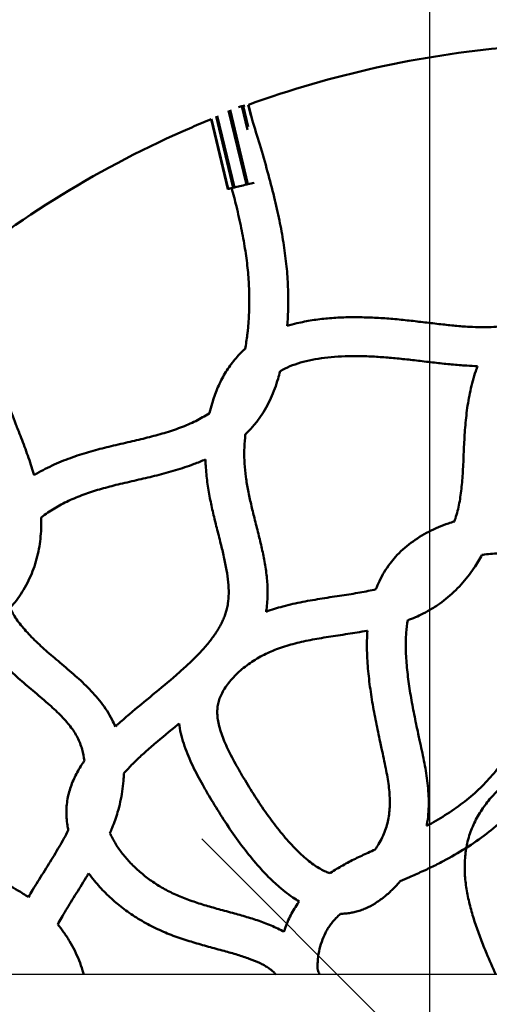
# Model space of a CAD drawing. Units: inches. Extents: x -554817 to 174141, y -104983 to 31245.
# Drawn here: x 171258 to 171443, y 22224 to 22612 of the extents above; entities that cross this region are included whole.
import ezdxf

# ---------------------------------------------------------------- set-up
doc = ezdxf.new("R2010")
doc.units = ezdxf.units.IN
doc.header["$MEASUREMENT"] = 0
doc.layers.get('0').update_dxf_attribs({"lineweight": 5})
doc.layers.add('pamati', color=1, linetype='Continuous', lineweight=5)
doc.layers.add('Видимый контур (ГОСТ)', color=7, linetype='Continuous', lineweight=50)
doc.styles.get("Standard").update_dxf_attribs({"font": 'ARIALN.TTF'})
doc.dimstyles.get("Standard").update_dxf_attribs({"dimscale": 1000, "dimtxt": 0.18, "dimasz": 0.18, "dimexe": 0.08, "dimexo": 0.0625, "dimgap": 0.09, "dimtad": 0, "dimtih": 1, "dimtoh": 1, "dimdec": 0, "dimzin": 0, "dimdsep": 46, "dimtxsty": 'Standard', "dimblk": 'OBLIQUE', "dimblk2": 'OBLIQUE', "dimcen": 0.09, "dimadec": 0, "dimazin": 0, "dimtfac": 1, "dimtdec": 0, "dimtofl": 0, "dimtmove": 0, "dimatfit": 3, "dimfxl": 1, "dimtolj": 1, "dimtzin": 0, "dimarcsym": 0})

# ---------------------------------------------------------------- blocks, each defined once
blk = doc.blocks.new('_Oblique')
at = {"color": 0, "linetype": 'ByBlock', "lineweight": -2}
blk.add_line((-0.5, -0.5), (0.5, 0.5), dxfattribs=at)
blk = doc.blocks.new('*D123')
at = {"layer": 'Defpoints', "color": 0, "lineweight": 13, "transparency": 16777216}
for p in [(170997.22, 25098.68), (171419.7, 25098.68), (170997.22, 22198.84)]:
    blk.add_point(p, dxfattribs=at)
at = {"layer": 'pamati', "color": 0, "lineweight": -2, "transparency": 16777216}
for p, q in [((171059.72, 25098.68), (171499.7, 25098.68)), ((171419.7, 25098.68), (171419.7, 23830.66)), ((171419.7, 22198.84), (171419.7, 23466.86)), ((171059.72, 22198.84), (171499.7, 22198.84))]:
    blk.add_line(p, q, dxfattribs=at)
at = {"layer": 'pamati', "color": 0, "lineweight": -2, "transparency": 16777216, "xscale": 180, "yscale": 180, "zscale": 180}
for p, rotation in [((171419.7, 25098.68), 90), ((171419.7, 22198.84), 270)]:
    blk.add_blockref('_Oblique', p, dxfattribs=dict(at, rotation=rotation))
at = {"layer": 'pamati', "color": 0, "lineweight": 13, "transparency": 16777216, "insert": (171419.7, 23648.76), "char_height": 180, "attachment_point": 5}
blk.add_mtext('\\A1;2900 mm', dxfattribs=at)
blk = doc.blocks.new('*D124')
at = {"layer": 'Defpoints', "color": 0, "lineweight": 13, "transparency": 16777216}
for p in [(170997.22, 22198.84), (171419.7, 22198.84), (170997.22, 19299)]:
    blk.add_point(p, dxfattribs=at)
at = {"layer": 'pamati', "color": 0, "lineweight": -2, "transparency": 16777216}
for p, q in [((171059.72, 22198.84), (171499.7, 22198.84)), ((171419.7, 22198.84), (171419.7, 20930.82)), ((171419.7, 19299), (171419.7, 20567.02)), ((171059.72, 19299), (171499.7, 19299))]:
    blk.add_line(p, q, dxfattribs=at)
at = {"layer": 'pamati', "color": 0, "lineweight": -2, "transparency": 16777216, "xscale": 180, "yscale": 180, "zscale": 180}
for p, rotation in [((171419.7, 22198.84), 90), ((171419.7, 19299), 270)]:
    blk.add_blockref('_Oblique', p, dxfattribs=dict(at, rotation=rotation))
at = {"layer": 'pamati', "color": 0, "lineweight": 13, "transparency": 16777216, "insert": (171419.7, 20748.92), "char_height": 180, "attachment_point": 5}
blk.add_mtext('\\A1;2900 mm', dxfattribs=at)

msp = doc.modelspace()

# ---------------------------------------------------------------- linework, layer by layer
at = {"color": 18, "lineweight": 30, "true_color": 0x000000}
msp.add_lwpolyline([(173062.95, 22235.34), (169908.95, 22235.34)], dxfattribs=at)
at = {"layer": 'Видимый контур (ГОСТ)'}
for p, q in [((171347.31, 22547.16), (171340.29, 22576.45)), ((171340.92, 22576.69), (171347.96, 22547.31)), ((171347.82, 22568.76), (171345.59, 22578.09)), ((171346.04, 22578.2), (171348.03, 22569.9)), ((171349.02, 22574.42), (171348.02, 22578.61)), ((171348.15, 22578.66), (171349.59, 22572.66)), ((171333.42, 22572.98), (171340.02, 22545.41)), ((171333.55, 22573.04), (171340.16, 22545.45)), ((171335.37, 22574.11), (171342.12, 22545.92)), ((171335.8, 22574.35), (171342.58, 22546.03))]:
    msp.add_line(p, q, dxfattribs=at)
for centre, major_axis, start_param, end_param in [((171340.53, 22576.88), (-7.48, -1.79), 3.970102, 4.191503), ((171345.6, 22578.1), (-0.442, -0.106), 3.141593, 4.744147), ((171340.53, 22576.88), (-7.48, -1.79), 3.732793, 3.88373), ((171340.47, 22545.52), (-0.442, -0.106), 5.465924, 7.100341), ((171347.63, 22547.24), (-7.48, -1.79), 5.540942, 6.239969), ((171347.63, 22547.24), (-7.48, -1.79), 0.043111, 0.615592), ((171342.57, 22546.02), (-0.442, -0.106), 4.680525, 6.283185), ((171347.63, 22547.24), (-7.48, -1.79), 4.7555, 5.454571), ((171347.63, 22547.24), (-0.442, -0.106), 3.895127, 5.529545), ((171347.63, 22547.24), (-7.48, -1.79), 4.337655, 4.669172)]:
    msp.add_ellipse(centre, major_axis=major_axis, ratio=0.000221, start_param=start_param, end_param=end_param, dxfattribs=at)
for points, knots in [([(171938.37, 22411.73), (171920.01, 22450.74), (171896.59, 22487.35), (171834.57, 22561.21), (171793.69, 22596.52), (171702.88, 22652.48), (171652.97, 22673.13), (171549.17, 22697.69), (171495.29, 22701.6), (171389.04, 22692.26), (171336.67, 22679.02), (171238.74, 22636.73), (171193.2, 22607.68), (171113.55, 22536.73), (171079.45, 22494.84), (171045.86, 22436.59), (171039.42, 22424.26), (171033.5, 22411.67)], [3.581338, 3.581338, 3.581338, 3.581338, 3.84, 3.84, 4.16, 4.16, 4.48, 4.48, 4.8, 4.8, 5.12, 5.12, 5.44, 5.44, 5.76, 5.76, 5.84344, 5.84344, 5.84344, 5.84344]), ([(171483.5, 22602.87), (171472.51, 22602.8), (171461.52, 22602.29), (171415.64, 22598.26), (171381.12, 22590.61), (171348.15, 22578.66)], [4.7183712, 4.7183712, 4.7183712, 4.7183712, 4.8, 4.8, 5.0603485, 5.0603485, 5.0603485, 5.0603485]), ([(171333.42, 22572.98), (171330.85, 22571.94), (171328.3, 22570.86), (171290.33, 22554.47), (171257.11, 22534.06), (171227.45, 22509.37)], [5.0994299, 5.0994299, 5.0994299, 5.0994299, 5.12, 5.12, 5.4065363, 5.4065363, 5.4065363, 5.4065363]), ([(171363.44, 22491.34), (171363.46, 22491.58), (171363.68, 22494.41), (171363.91, 22499.89), (171363.77, 22507.86), (171363.12, 22516.04), (171361.98, 22524.47), (171360.37, 22533.25), (171358.26, 22542.55), (171355.65, 22552.55), (171352.71, 22562.68), (171350.61, 22569.46), (171349.59, 22572.66)], [0.92667024, 0.92667024, 0.92667024, 0.92667024, 0.92727803, 0.93384028, 0.94050249, 0.94739593, 0.95465054, 0.96224439, 0.97042438, 0.97947704, 0.98936858, 0.99828851, 0.99828851, 0.99828851, 0.99828851]), ([(171341.53, 22545.77), (171342.17, 22543.38), (171343.53, 22538.09), (171345.33, 22530.14), (171346.82, 22522.03), (171347.85, 22514.39), (171348.42, 22507.1), (171348.55, 22500.08), (171348.3, 22494.32), (171347.94, 22490.27), (171347.54, 22486.62), (171347.18, 22484.15), (171346.85, 22482.32)], [0.02276895, 0.02276895, 0.02276895, 0.02276895, 0.02957562, 0.03775561, 0.04534946, 0.05260407, 0.05949751, 0.06615972, 0.07272197, 0.07600638, 0.07777838, 0.08322687, 0.08322687, 0.08322687, 0.08322687]), ([(171263.54, 22432.44), (171263.23, 22433.53), (171262.16, 22437.07), (171260.12, 22442.87), (171258.04, 22448.21), (171256.64, 22451.78), (171255.61, 22454.45), (171254.39, 22457.6), (171252.83, 22461.54), (171250.5, 22467.29), (171246.8, 22475.9), (171242.34, 22485.56), (171237.88, 22494.88), (171235.3, 22500.16), (171233.92, 22502.95)], [0.93277631, 0.93277631, 0.93277631, 0.93277631, 0.9355913, 0.94201398, 0.94846402, 0.95068989, 0.9523111, 0.95621492, 0.95970411, 0.96351229, 0.97252018, 0.98433675, 0.99169569, 1, 1, 1, 1]), ([(171363.44, 22491.34), (171364.72, 22491.74), (171368, 22492.64), (171373.32, 22493.68), (171379.49, 22494.42), (171385.82, 22494.79), (171392.25, 22494.83), (171398.72, 22494.6), (171405.17, 22494.14), (171411.54, 22493.5), (171417.84, 22492.76), (171423.91, 22492.04), (171429.73, 22491.41), (171435.16, 22490.97), (171440.27, 22490.79), (171444.44, 22490.9), (171446.85, 22491.14), (171447.74, 22491.26)], [0.8730969, 0.8730969, 0.8730969, 0.8730969, 0.87514105, 0.87834463, 0.88166439, 0.88515145, 0.88872266, 0.89235158, 0.89600824, 0.89966172, 0.90328574, 0.90704976, 0.91046587, 0.9138383, 0.91708097, 0.92018077, 0.92206363, 0.92206363, 0.92206363, 0.92206363]), ([(171332.83, 22457), (171333.12, 22458.27), (171333.94, 22461.46), (171335.69, 22466.48), (171338.33, 22471.9), (171341.66, 22476.95), (171344.67, 22480.33), (171346.51, 22482.02), (171346.85, 22482.32)], [0.84940714, 0.84940714, 0.84940714, 0.84940714, 0.85141561, 0.85447141, 0.85744138, 0.86034174, 0.86320163, 0.86384825, 0.86384825, 0.86384825, 0.86384825]), ([(171438.57, 22475.51), (171437.13, 22475.54), (171433.66, 22475.69), (171428.25, 22476.13), (171422.14, 22476.78), (171416.01, 22477.52), (171409.84, 22478.24), (171403.83, 22478.84), (171397.88, 22479.26), (171392, 22479.48), (171386.29, 22479.44), (171380.82, 22479.12), (171375.68, 22478.5), (171370.9, 22477.55), (171366.52, 22476.27), (171363.14, 22474.86), (171361.28, 22473.84), (171360.64, 22473.46)], [0.08382551, 0.08382551, 0.08382551, 0.08382551, 0.0861617, 0.08953413, 0.09295024, 0.09671426, 0.10033828, 0.10399176, 0.10764842, 0.11127734, 0.11484855, 0.11833561, 0.12165537, 0.12485895, 0.12799758, 0.13101568, 0.13269999, 0.13269999, 0.13269999, 0.13269999]), ([(171438.57, 22475.51), (171438.32, 22474.85), (171437.16, 22471.63), (171435.57, 22465.75), (171434.27, 22457.95), (171433.65, 22451.51), (171433.33, 22446.4), (171433.08, 22441.18), (171432.84, 22434.94), (171432.42, 22428.98), (171431.89, 22424.57), (171431.37, 22421.38), (171430.69, 22418.29), (171430.01, 22415.93), (171429.54, 22414.58), (171429.41, 22414.19)], [0.23722786, 0.23722786, 0.23722786, 0.23722786, 0.23881535, 0.24504307, 0.25134608, 0.25772676, 0.26093692, 0.26415314, 0.27105624, 0.27737829, 0.2805059, 0.2836335, 0.28676981, 0.28990612, 0.29115343, 0.29115343, 0.29115343, 0.29115343]), ([(171346.95, 22448.66), (171347.16, 22448.85), (171348.36, 22449.98), (171350.48, 22452.23), (171353.02, 22455.6), (171355.2, 22459.15), (171357.05, 22462.85), (171358.59, 22466.65), (171359.76, 22470.2), (171360.39, 22472.48), (171360.64, 22473.46)], [0.88987322, 0.88987322, 0.88987322, 0.88987322, 0.89049763, 0.89350289, 0.89656725, 0.89965629, 0.90278429, 0.90595787, 0.90917713, 0.91163921, 0.91163921, 0.91163921, 0.91163921]), ([(171332.83, 22457), (171332.75, 22456.95), (171331.87, 22456.35), (171330.08, 22455.25), (171326.4, 22453.29), (171321.38, 22451.16), (171314.96, 22449.04), (171308.3, 22447.24), (171301.31, 22445.6), (171294.17, 22443.98), (171286.88, 22442.15), (171279.64, 22439.95), (171272.4, 22437.15), (171267.04, 22434.5), (171264.13, 22432.8), (171263.54, 22432.44)], [0.11534637, 0.11534637, 0.11534637, 0.11534637, 0.11564616, 0.11880871, 0.12201622, 0.12854215, 0.13507438, 0.14155219, 0.14794663, 0.15475573, 0.16105756, 0.16736258, 0.17376481, 0.18017046, 0.18183176, 0.18183176, 0.18183176, 0.18183176]), ([(171346.95, 22448.66), (171346.89, 22448.17), (171346.65, 22446.03), (171346.43, 22442.16), (171346.55, 22436.97), (171347.06, 22431.72), (171347.95, 22426.4), (171349.14, 22420.95), (171350.55, 22415.28), (171352.04, 22409.48), (171353.47, 22403.56), (171354.67, 22397.71), (171355.51, 22391.77), (171355.83, 22385.71), (171355.52, 22381.24), (171355.14, 22378.86), (171355.09, 22378.55)], [0.15399211, 0.15399211, 0.15399211, 0.15399211, 0.15496726, 0.1582825, 0.16166375, 0.16509441, 0.16855793, 0.17197544, 0.17538987, 0.17909133, 0.18247305, 0.18576519, 0.18894947, 0.19202261, 0.19500439, 0.19544712, 0.19544712, 0.19544712, 0.19544712]), ([(171266.36, 22415.75), (171266.8, 22416.1), (171268.86, 22417.67), (171272.84, 22420.22), (171278.55, 22423.06), (171284.61, 22425.4), (171290.92, 22427.33), (171297.67, 22429.03), (171304.7, 22430.63), (171312, 22432.34), (171319.31, 22434.31), (171325.73, 22436.42), (171329.69, 22438.02), (171331.17, 22438.67)], [0.81170913, 0.81170913, 0.81170913, 0.81170913, 0.8135084, 0.81982954, 0.82623519, 0.83263742, 0.83894244, 0.84524427, 0.85205337, 0.85844781, 0.86492562, 0.87145785, 0.87537555, 0.87537555, 0.87537555, 0.87537555]), ([(171295.61, 22333.16), (171295.91, 22333.44), (171297.73, 22335.1), (171302.71, 22339.45), (171310.55, 22345.86), (171318.18, 22352.17), (171323.89, 22357.28), (171327.82, 22361.1), (171331.34, 22364.91), (171334.35, 22368.72), (171336.39, 22371.86), (171337.69, 22374.32), (171338.49, 22376.1), (171339.15, 22377.86), (171339.6, 22379.42), (171339.88, 22380.7), (171340.22, 22382.69), (171340.44, 22385.76), (171340.22, 22390.2), (171339.54, 22395.02), (171338.49, 22400.16), (171337.15, 22405.71), (171335.67, 22411.47), (171334.2, 22417.42), (171332.88, 22423.42), (171331.83, 22429.66), (171331.33, 22434.81), (171331.19, 22437.81), (171331.17, 22438.67)], [0.76264457, 0.76264457, 0.76264457, 0.76264457, 0.76334246, 0.76676886, 0.77383788, 0.7809723, 0.78448164, 0.78791347, 0.7912457, 0.79446451, 0.79756927, 0.79902737, 0.80046619, 0.80189046, 0.80330669, 0.80423197, 0.80499561, 0.80797739, 0.81105053, 0.81423481, 0.81752695, 0.82090867, 0.82461013, 0.82802456, 0.83144207, 0.83490559, 0.83833625, 0.83971527, 0.83971527, 0.83971527, 0.83971527]), ([(171254.04, 22380.09), (171254.68, 22380.77), (171256.21, 22382.5), (171258.39, 22385.46), (171261.2, 22390.15), (171263.88, 22396.44), (171265.82, 22404.31), (171266.42, 22410.8), (171266.4, 22414.61), (171266.36, 22415.75)], [0.89004636, 0.89004636, 0.89004636, 0.89004636, 0.8921069, 0.8950599, 0.89808012, 0.90418331, 0.91038233, 0.91659795, 0.91924639, 0.91924639, 0.91924639, 0.91924639]), ([(171429.41, 22414.19), (171428.61, 22413.95), (171425.18, 22412.84), (171420.57, 22410.88), (171415.7, 22408.12), (171412.26, 22405.77), (171409.07, 22403.16), (171406.31, 22400.42), (171403.83, 22397.42), (171401.68, 22394.23), (171399.85, 22390.8), (171398.87, 22388.51), (171398.46, 22387.42)], [0.35808688, 0.35808688, 0.35808688, 0.35808688, 0.35997947, 0.36630601, 0.36940645, 0.37245187, 0.37543684, 0.37830729, 0.38065052, 0.38349884, 0.38634452, 0.3888545, 0.3888545, 0.3888545, 0.3888545]), ([(171440.28, 22400.96), (171440.62, 22401.02), (171442, 22401.21), (171445.45, 22401.55), (171450.84, 22401.57), (171457.74, 22401), (171464.57, 22400.15), (171469.23, 22399.57), (171471.33, 22399.34)], [0.64856357, 0.64856357, 0.64856357, 0.64856357, 0.64962122, 0.65279193, 0.65909242, 0.66541349, 0.6720871, 0.67739829, 0.67739829, 0.67739829, 0.67739829]), ([(171491.15, 22398.69), (171490.91, 22398.5), (171490.14, 22397.85), (171488.37, 22396.23), (171486.5, 22394.19), (171484.87, 22392.01), (171483.43, 22389.78), (171482.19, 22387.35), (171481.13, 22384.73), (171480.42, 22382.66), (171479.78, 22380.52), (171479.03, 22377.55), (171478.42, 22374.47), (171477.92, 22371.28), (171477.57, 22368.82), (171477.26, 22366.3), (171476.87, 22362.75), (171476.5, 22359.13), (171476.12, 22355.46), (171475.82, 22352.81), (171475.49, 22350.15), (171475.03, 22346.85), (171474.34, 22342.89), (171472.96, 22336.57), (171470.61, 22328.76), (171466.73, 22319.78), (171461.92, 22311.5), (171456.16, 22303.87), (171449.5, 22296.92), (171442.04, 22290.63), (171433.82, 22284.97), (171426.46, 22280.76), (171421.09, 22278.05), (171418.27, 22276.71), (171415.38, 22275.39), (171412.05, 22273.92), (171409.21, 22272.7), (171408, 22272.18)], [0.2789971, 0.2789971, 0.2789971, 0.2789971, 0.2796891, 0.2813201, 0.2845602, 0.2861659, 0.2877715, 0.2909706, 0.2925834, 0.2941961, 0.2958323, 0.2974685, 0.3007274, 0.3023744, 0.3040214, 0.3057068, 0.3073922, 0.3109978, 0.3126535, 0.3143091, 0.3159278, 0.3175465, 0.3202772, 0.3230078, 0.328896, 0.3344359, 0.3398367, 0.3452962, 0.3508075, 0.3564559, 0.3623137, 0.3684395, 0.3716176, 0.3731773, 0.3740859, 0.3774023, 0.379926, 0.379926, 0.379926, 0.379926]), ([(171410.99, 22375.16), (171413.02, 22375.91), (171416.28, 22377.29), (171420.18, 22379.44), (171423.21, 22381.4), (171427.23, 22384.4), (171432.23, 22389.17), (171436.86, 22395.09), (171439.32, 22399.17), (171440.28, 22400.96)], [0.67234986, 0.67234986, 0.67234986, 0.67234986, 0.67731687, 0.68032768, 0.68217474, 0.68521716, 0.69137808, 0.69756596, 0.70218193, 0.70218193, 0.70218193, 0.70218193]), ([(171418.46, 22293.97), (171420.94, 22295.3), (171425.86, 22298.14), (171432.74, 22302.89), (171439, 22308.16), (171444.45, 22313.86), (171449.1, 22320.02), (171452.98, 22326.69), (171456.14, 22334), (171458.09, 22340.49), (171459.27, 22345.84), (171459.85, 22349.22), (171460.27, 22352.15), (171460.57, 22354.6), (171460.85, 22357.1), (171461.22, 22360.67), (171461.59, 22364.34), (171462.01, 22368.08), (171462.35, 22370.81), (171462.73, 22373.54), (171463.31, 22377.17), (171464.03, 22380.84), (171464.96, 22384.55), (171465.78, 22387.33), (171466.74, 22390.11), (171468.22, 22393.76), (171469.79, 22396.85), (171471.09, 22398.96), (171471.33, 22399.34)], [0.63203953, 0.63203953, 0.63203953, 0.63203953, 0.63768633, 0.64354413, 0.6491925, 0.65470377, 0.66016333, 0.66556412, 0.67110398, 0.67699218, 0.67972285, 0.68245351, 0.68407219, 0.68569086, 0.68734651, 0.68900215, 0.69260781, 0.69429321, 0.6959786, 0.69762558, 0.69927256, 0.70253149, 0.70416767, 0.70580386, 0.70741661, 0.70902935, 0.71222845, 0.71293099, 0.71293099, 0.71293099, 0.71293099]), ([(171398.46, 22387.42), (171396.41, 22386.93), (171392.02, 22386.05), (171384.94, 22384.92), (171377.39, 22383.81), (171369.59, 22382.49), (171362.15, 22380.83), (171357.29, 22379.34), (171355.09, 22378.55)], [0.33498339, 0.33498339, 0.33498339, 0.33498339, 0.34097049, 0.34740559, 0.35416735, 0.36071935, 0.36726296, 0.37274193, 0.37274193, 0.37274193, 0.37274193]), ([(171295.61, 22333.16), (171295.22, 22334.08), (171294.22, 22336.23), (171292.34, 22339.47), (171290, 22342.75), (171287.44, 22345.81), (171284.73, 22348.67), (171281.93, 22351.36), (171277.97, 22354.92), (171273.06, 22359.03), (171267.49, 22363.77), (171263.32, 22367.68), (171260.33, 22370.86), (171258.33, 22373.22), (171256.59, 22375.56), (171255.15, 22377.85), (171254.38, 22379.35), (171254.04, 22380.09)], [0.71005578, 0.71005578, 0.71005578, 0.71005578, 0.71221728, 0.71516636, 0.71820252, 0.72128813, 0.72443097, 0.72763082, 0.73088151, 0.73792297, 0.74452537, 0.75111654, 0.75434566, 0.75751554, 0.7606211, 0.76360814, 0.76645584, 0.76645584, 0.76645584, 0.76645584]), ([(171418.46, 22293.97), (171418.55, 22294.46), (171418.88, 22296.36), (171419.24, 22299.64), (171419.34, 22303.77), (171419.15, 22307.82), (171418.59, 22313.21), (171417.41, 22319.96), (171416.07, 22326.02), (171415.03, 22330.79), (171414.04, 22335.45), (171412.79, 22341.72), (171411.52, 22349.17), (171410.61, 22356.5), (171410.16, 22363.57), (171410.28, 22369.8), (171410.72, 22373.57), (171410.99, 22375.16)], [0.53262756, 0.53262756, 0.53262756, 0.53262756, 0.53369257, 0.53678838, 0.53982989, 0.54289609, 0.54606015, 0.55253751, 0.55959404, 0.56192785, 0.56536388, 0.57216437, 0.5789566, 0.58577478, 0.59240859, 0.59879822, 0.60374038, 0.60374038, 0.60374038, 0.60374038]), ([(171241.78, 22370.37), (171241.8, 22370.34), (171242.48, 22369.15), (171243.93, 22366.84), (171246.32, 22363.63), (171248.9, 22360.59), (171252.55, 22356.72), (171257.32, 22352.26), (171263.25, 22347.22), (171267.98, 22343.25), (171271.5, 22340.09), (171273.86, 22337.82), (171275.98, 22335.57), (171277.85, 22333.33), (171279.44, 22331.1), (171280.72, 22328.89), (171281.74, 22326.6), (171282.75, 22323.56), (171283.2, 22321.2), (171283.38, 22319.67)], [0.2363235, 0.2363235, 0.2363235, 0.2363235, 0.23639186, 0.2393789, 0.24248446, 0.24565434, 0.24888346, 0.25547463, 0.26207703, 0.26911849, 0.27236918, 0.27556903, 0.27871187, 0.28179748, 0.28483364, 0.28778272, 0.29072628, 0.29374043, 0.29886205, 0.29886205, 0.29886205, 0.29886205]), ([(171380.29, 22275.31), (171379.77, 22275.48), (171378.53, 22275.96), (171376.53, 22276.96), (171374.29, 22278.37), (171371.96, 22280.09), (171369.54, 22282.15), (171367.05, 22284.52), (171363.67, 22288.08), (171359.49, 22293.08), (171354.66, 22299.64), (171350.06, 22306.59), (171346.35, 22312.67), (171343.55, 22317.52), (171341.65, 22321), (171340, 22324.27), (171338.58, 22327.42), (171337.42, 22330.43), (171336.56, 22333.28), (171336.02, 22335.92), (171335.79, 22338.37), (171335.85, 22340.24), (171336.05, 22341.65), (171336.34, 22343.01), (171336.93, 22344.8), (171337.99, 22347.03), (171339.41, 22349.29), (171341.16, 22351.55), (171343.22, 22353.75), (171345.54, 22355.85), (171348.08, 22357.83), (171350.8, 22359.64), (171354.44, 22361.72), (171359.3, 22363.87), (171365.63, 22365.86), (171372.48, 22367.4), (171379.72, 22368.63), (171387.18, 22369.73), (171392.39, 22370.56), (171395, 22371.03), (171395.07, 22371.04)], [0.5092269, 0.5092269, 0.5092269, 0.5092269, 0.5113102, 0.5141072, 0.516931, 0.5198867, 0.5230932, 0.5264313, 0.5298893, 0.5371012, 0.5445835, 0.5521686, 0.5596751, 0.5636757, 0.5671809, 0.5705868, 0.5739428, 0.5771763, 0.5802867, 0.5832829, 0.5861858, 0.5890309, 0.5904473, 0.5918167, 0.594644, 0.5975933, 0.6006239, 0.6037366, 0.6069237, 0.6101711, 0.6134606, 0.6167706, 0.620078, 0.6262086, 0.632737, 0.6392806, 0.6458326, 0.6525944, 0.6590295, 0.6592053, 0.6592053, 0.6592053, 0.6592053]), ([(171395.07, 22371.04), (171394.89, 22368.43), (171394.8, 22363.04), (171395.31, 22355), (171396.33, 22346.89), (171397.69, 22338.89), (171399, 22332.34), (171400.02, 22327.55), (171401.08, 22322.7), (171402.37, 22316.86), (171403.39, 22310.97), (171403.84, 22306.65), (171403.97, 22303.58), (171403.9, 22300.64), (171403.58, 22297.77), (171403.01, 22294.99), (171402.14, 22292.22), (171400.97, 22289.42), (171399.63, 22286.89), (171398.64, 22285.33), (171398.19, 22284.66)], [0.4014611, 0.4014611, 0.4014611, 0.4014611, 0.40759141, 0.41422522, 0.4210434, 0.42783563, 0.43463612, 0.43807215, 0.44040596, 0.44746249, 0.45393985, 0.45710391, 0.46017011, 0.46321162, 0.46630743, 0.46943134, 0.47261493, 0.4758483, 0.47910267, 0.48166932, 0.48166932, 0.48166932, 0.48166932]), ([(171320.77, 22334.4), (171320.59, 22334.25), (171317.29, 22331.53), (171312.54, 22327.65), (171306.85, 22322.68), (171303.57, 22319.6), (171301.19, 22317.18), (171299.87, 22315.74), (171299.16, 22314.93), (171298.95, 22314.68)], [0.22574889, 0.22574889, 0.22574889, 0.22574889, 0.22616212, 0.23323114, 0.23665754, 0.23997101, 0.24163641, 0.24314755, 0.24377977, 0.24377977, 0.24377977, 0.24377977]), ([(171320.77, 22334.4), (171320.81, 22334.14), (171321.04, 22332.47), (171321.68, 22329.42), (171322.9, 22325.39), (171324.42, 22321.45), (171326.16, 22317.61), (171328.07, 22313.83), (171330.19, 22309.96), (171333.15, 22304.82), (171337.08, 22298.37), (171342.05, 22290.87), (171347.36, 22283.64), (171352.13, 22277.93), (171356.16, 22273.69), (171359.23, 22270.76), (171362.37, 22268.08), (171365.34, 22265.88), (171367.31, 22264.62), (171368.16, 22264.11)], [0.41618562, 0.41618562, 0.41618562, 0.41618562, 0.41671706, 0.41971329, 0.42282372, 0.42605719, 0.42941322, 0.43281912, 0.43632434, 0.44032493, 0.44783142, 0.45541647, 0.46289881, 0.47011073, 0.47356867, 0.47690677, 0.48011332, 0.48306901, 0.48520746, 0.48520746, 0.48520746, 0.48520746]), ([(171445.75, 22235.34), (171444.51, 22238.09), (171442.47, 22242.7), (171439.79, 22249.32), (171437.71, 22255.06), (171435.92, 22260.87), (171434.52, 22266.77), (171433.62, 22272.73), (171433.39, 22277.83), (171433.62, 22281.89), (171434, 22284.87), (171434.5, 22287.36), (171435.45, 22290.85), (171437.13, 22295.19), (171440.11, 22300.43), (171443.13, 22304.36), (171445.79, 22307.25), (171447.94, 22309.33), (171450.21, 22311.29), (171453.43, 22313.77), (171456.84, 22315.98), (171460.41, 22317.92), (171463.18, 22319.24), (171466.01, 22320.43), (171468.9, 22321.47), (171471.85, 22322.36), (171475.84, 22323.34), (171479.89, 22324), (171483.93, 22324.34), (171487.95, 22324.47), (171491.25, 22324.33), (171493.53, 22324.11), (171493.82, 22324.08)], [0.52715277, 0.52715277, 0.52715277, 0.52715277, 0.53281527, 0.53653388, 0.54020012, 0.54378333, 0.54725973, 0.5506167, 0.5538559, 0.55549558, 0.55699975, 0.55849232, 0.55935106, 0.56244699, 0.56557575, 0.56869857, 0.57028927, 0.57187997, 0.5735294, 0.57517883, 0.57852579, 0.58021613, 0.58190646, 0.58360543, 0.5853044, 0.58700388, 0.58870335, 0.59209074, 0.59374842, 0.59540611, 0.59874888, 0.59922686, 0.59922686, 0.59922686, 0.59922686]), ([(171277.06, 22292.3), (171276.92, 22292.94), (171276.44, 22295.5), (171276.16, 22299.18), (171276.5, 22303.2), (171277.01, 22306.05), (171277.77, 22308.78), (171278.74, 22311.4), (171279.9, 22313.94), (171281.22, 22316.37), (171282.41, 22318.26), (171283.15, 22319.34), (171283.38, 22319.67)], [0.73965353, 0.73965353, 0.73965353, 0.73965353, 0.74055674, 0.74323027, 0.74453744, 0.74579202, 0.74705352, 0.7483309, 0.74963164, 0.75096093, 0.75232301, 0.75292918, 0.75292918, 0.75292918, 0.75292918]), ([(171293.5, 22291.17), (171293.8, 22291.86), (171294.5, 22293.54), (171295.53, 22296.28), (171296.63, 22299.69), (171297.95, 22304.79), (171298.74, 22309.91), (171298.93, 22313.71), (171298.95, 22314.68)], [0.67693749, 0.67693749, 0.67693749, 0.67693749, 0.67878569, 0.6813729, 0.68396011, 0.68727502, 0.69378916, 0.6960125, 0.6960125, 0.6960125, 0.6960125]), ([(171261.3, 22265.82), (171259.93, 22266.79), (171256.26, 22269.16), (171250.11, 22272.37), (171242.94, 22275.37), (171235.55, 22277.94), (171228.32, 22280.16), (171222.6, 22281.98), (171218.42, 22283.52), (171215.49, 22284.73), (171212.75, 22286.04), (171210.19, 22287.48), (171207.83, 22289.06), (171204.95, 22291.42), (171202.36, 22294.2), (171200.69, 22296.51), (171200.18, 22297.26)], [0.71634257, 0.71634257, 0.71634257, 0.71634257, 0.72030254, 0.72672544, 0.7331603, 0.73965893, 0.74660859, 0.75314331, 0.75637107, 0.75950731, 0.76261301, 0.76575308, 0.76888393, 0.77202807, 0.77837999, 0.78132096, 0.78132096, 0.78132096, 0.78132096]), ([(171277.06, 22292.3), (171275.94, 22290.1), (171274.1, 22286.79), (171271.45, 22282.35), (171269.36, 22278.95), (171267.2, 22275.51), (171265.06, 22272.08), (171263.09, 22268.86), (171261.86, 22266.78), (171261.3, 22265.82)], [0.32840185, 0.32840185, 0.32840185, 0.32840185, 0.33552064, 0.33913835, 0.34275606, 0.34643235, 0.35010863, 0.35349746, 0.35633096, 0.35633096, 0.35633096, 0.35633096]), ([(171293.5, 22291.17), (171293.72, 22290.65), (171294.55, 22288.85), (171296.35, 22285.76), (171299.15, 22281.99), (171302.48, 22278.34), (171306.27, 22274.92), (171310.47, 22271.76), (171314.26, 22269.42), (171317.45, 22267.75), (171320.76, 22266.22), (171325.14, 22264.51), (171330.66, 22262.72), (171336.47, 22261.07), (171342.32, 22259.5), (171348.09, 22257.87), (171353.6, 22256.09), (171358.14, 22254.27), (171360.99, 22252.83), (171362.01, 22252.26), (171362.15, 22252.17)], [0.26391994, 0.26391994, 0.26391994, 0.26391994, 0.26518064, 0.26827432, 0.2715101, 0.2748697, 0.27826495, 0.28173299, 0.28531657, 0.28712005, 0.28892828, 0.29255488, 0.29617814, 0.29976482, 0.303528, 0.30683928, 0.30998752, 0.31299746, 0.31442387, 0.31466672, 0.31466672, 0.31466672, 0.31466672]), ([(171380.29, 22275.31), (171380.37, 22275.37), (171382.04, 22276.48), (171385.39, 22278.49), (171390.35, 22281.08), (171394.63, 22283.08), (171397.24, 22284.24), (171398.19, 22284.66)], [0.60557779, 0.60557779, 0.60557779, 0.60557779, 0.60573798, 0.60896461, 0.61226306, 0.6156129, 0.61753436, 0.61753436, 0.61753436, 0.61753436]), ([(171272.89, 22255.09), (171273.34, 22255.93), (171274.39, 22257.81), (171276.12, 22260.74), (171278.11, 22263.99), (171280.21, 22267.35), (171282.4, 22270.84), (171284.02, 22273.48), (171284.9, 22274.94), (171285.07, 22275.22)], [0.64033617, 0.64033617, 0.64033617, 0.64033617, 0.6431137, 0.64650254, 0.64989137, 0.65356765, 0.65724394, 0.66086165, 0.66171671, 0.66171671, 0.66171671, 0.66171671]), ([(171358.93, 22235.34), (171358.85, 22235.43), (171358.62, 22235.7), (171358.06, 22236.31), (171357.15, 22237.12), (171355.82, 22238.08), (171354.29, 22239), (171351.93, 22240.2), (171348.46, 22241.61), (171343.72, 22243.15), (171338.31, 22244.68), (171332.44, 22246.25), (171326.25, 22248.01), (171320.04, 22250.01), (171314.82, 22252.04), (171310.66, 22253.97), (171306.6, 22256.1), (171301.81, 22259.05), (171296.5, 22263.05), (171291.66, 22267.42), (171287.89, 22271.53), (171285.8, 22274.22), (171285.07, 22275.22)], [0.68042047, 0.68042047, 0.68042047, 0.68042047, 0.68076982, 0.68142989, 0.68281492, 0.68419994, 0.68557613, 0.68700254, 0.69001248, 0.69316072, 0.696472, 0.70023518, 0.70382186, 0.70744512, 0.71107172, 0.71287995, 0.71468343, 0.71826701, 0.72173505, 0.7251303, 0.7284899, 0.73037618, 0.73037618, 0.73037618, 0.73037618]), ([(171390.21, 22260.02), (171390.94, 22260.2), (171392.35, 22260.62), (171395.07, 22261.69), (171398.22, 22263.37), (171401.67, 22265.82), (171404.86, 22268.66), (171406.89, 22270.85), (171407.9, 22272.06), (171408, 22272.18)], [0.5, 0.5, 0.5, 0.5, 0.50133992, 0.50266512, 0.50541879, 0.5083113, 0.5113306, 0.51445433, 0.51478708, 0.51478708, 0.51478708, 0.51478708]), ([(171362.15, 22252.17), (171362.27, 22252.53), (171363, 22254.77), (171364.3, 22257.86), (171366.24, 22261.33), (171367.42, 22263.1), (171368.08, 22264), (171368.16, 22264.11)], [0.589862266, 0.589862266, 0.589862266, 0.589862266, 0.590455034, 0.593548564, 0.595043625, 0.596538687, 0.596748604, 0.596748604, 0.596748604, 0.596748604]), ([(171384.52, 22259.28), (171383.87, 22258.72), (171382.8, 22257.7), (171381.43, 22256.19), (171380.33, 22254.79), (171379.36, 22253.33), (171378.18, 22251.21), (171376.95, 22248.3), (171375.92, 22244.46), (171375.43, 22240.78), (171375.36, 22238.39), (171375.38, 22237.39)], [0.39847505, 0.39847505, 0.39847505, 0.39847505, 0.40048302, 0.40197217, 0.40346131, 0.40495637, 0.40645144, 0.40954497, 0.41269863, 0.41591503, 0.41822458, 0.41822458, 0.41822458, 0.41822458]), ([(171384.52, 22259.28), (171385.13, 22259.29), (171386.47, 22259.36), (171388.38, 22259.61), (171389.66, 22259.88), (171390.21, 22260.02)], [0.496543679, 0.496543679, 0.496543679, 0.496543679, 0.497657237, 0.498962104, 0.5, 0.5, 0.5, 0.5]), ([(171283.12, 22235.34), (171282.98, 22235.86), (171282.46, 22237.75), (171281.35, 22240.93), (171279.61, 22244.8), (171277.58, 22248.51), (171275.33, 22251.95), (171273.7, 22254.09), (171272.89, 22255.09)], [0.68696707, 0.68696707, 0.68696707, 0.68696707, 0.68815374, 0.69133079, 0.69455235, 0.69780665, 0.70107901, 0.70405577, 0.70405577, 0.70405577, 0.70405577]), ([(171375.38, 22237.39), (171375.41, 22237.3), (171375.69, 22236.61), (171375.95, 22235.93), (171376.15, 22235.34)], [0.323553906, 0.323553906, 0.323553906, 0.323553906, 0.32368878, 0.324561295, 0.324561295, 0.324561295, 0.324561295])]:
    msp.add_open_spline(points, degree=3, knots=knots, dxfattribs=at)

# ---------------------------------------------------------------- dimensions: what is measured, and where the dimension line sits
at = {"layer": 'pamati', "color": 251, "lineweight": 13, "true_color": 0x636466}
for base, p1, p2, picture, middle in [((171419.7, 25098.68), (170997.22, 22198.84), (170997.22, 25098.68), '*D123', (171419.7, 23648.76)), ((171419.7, 22198.84), (170997.22, 19299), (170997.22, 22198.84), '*D124', (171419.7, 20748.92))]:
    dim = msp.add_linear_dim(base=base, p1=p1, p2=p2, angle=90, dimstyle='Standard', override={"dimpost": ' mm'}, dxfattribs=at)
    dim.commit()
    dim.dimension.update_dxf_attribs({"geometry": picture, "text_midpoint": middle})

doc.saveas('drawing.dxf')
